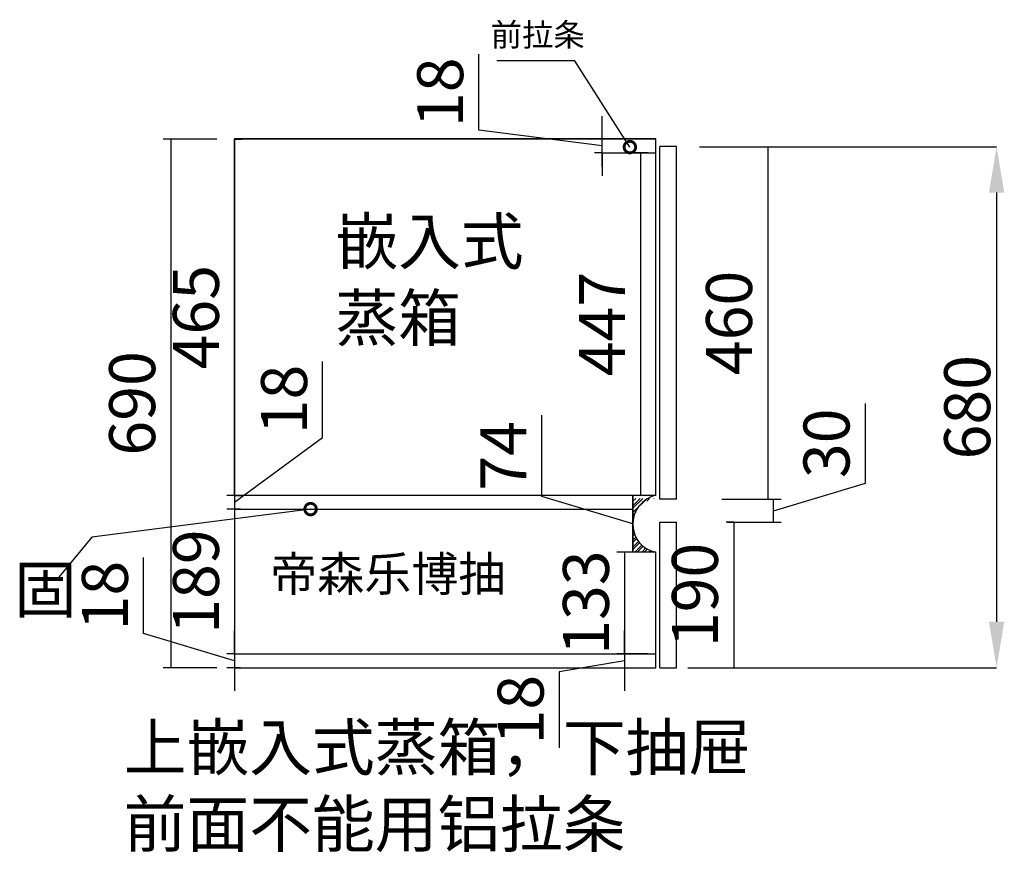
# Model space of a CAD drawing. Units: millimetres. Extents: x 309885 to 339156, y -73280 to -62936.
# Drawn here: x 331545 to 332830, y -65928 to -64841 of the extents above; entities that cross this region are included whole.
import ezdxf

# ---------------------------------------------------------------- set-up
doc = ezdxf.new("R2010")
doc.units = ezdxf.units.MM
doc.header["$PDMODE"] = 35
doc.layers.add('a-03 原始结构（外轮廓）', color=7, linetype='Continuous', lineweight=30)
doc.styles.add('ROMANC', font='simhei.ttf')
doc.dimstyles.new('ISO-25$0', dxfattribs={"dimtxt": 60, "dimasz": 60, "dimexe": 1.25, "dimexo": 0.625, "dimtad": 1, "dimtxsty": 'Standard', "dimcen": 60, "dimadec": 0, "dimazin": 0, "dimtfac": 1, "dimtmove": 0, "dimatfit": 3, "dimfxl": 1, "dimarcsym": 0})
doc.dimstyles.new('x1aoguan③', dxfattribs={"dimscale": 20, "dimtxt": 3, "dimasz": 1.5, "dimexe": 0.5, "dimexo": 0.5, "dimtad": 1, "dimdec": 0, "dimdsep": 46, "dimtxsty": 'ROMANC', "dimblk": 'NONE', "dimcen": 2.5, "dimclrd": 3, "dimclre": 3, "dimadec": 0, "dimazin": 0, "dimtfac": 1, "dimtdec": 0, "dimtmove": 0, "dimatfit": 3, "dimldrblk": 'DOTSMALL', "dimfxl": 3, "dimfxlon": 1, "dimarcsym": 0})
pattern_1 = [(45, (295588.022, -65138.8635), (-4.4901281, 4.4901281), []), (45, (295588.022, -65135.6885), (-4.4901281, 4.4901281), [])]

# ---------------------------------------------------------------- blocks, each defined once
blk = doc.blocks.new('*D221')
at = {"layer": 'a-03 原始结构（外轮廓）', "color": 3, "lineweight": -2, "transparency": 16777216}
for p, q in [((331802.7, -64997.1), (331732.7, -64997.1)), ((331742.7, -64997.1), (331742.7, -65687.1)), ((331802.7, -65687.1), (331732.7, -65687.1))]:
    blk.add_line(p, q, dxfattribs=at)
at = {"layer": 'Defpoints', "color": 0, "transparency": 16777216}
for p in [(331825.5, -64997.1), (331742.7, -65687.1), (331825.5, -65687.1)]:
    blk.add_point(p, dxfattribs=at)
at = {"layer": 'a-03 原始结构（外轮廓）', "color": 0, "transparency": 16777216, "insert": (331699.8, -65342.1), "char_height": 60, "attachment_point": 5, "rotation": 90, "style": 'ROMANC'}
blk.add_mtext('690', dxfattribs=at)
blk = doc.blocks.new('_DOTSMALL')
at = {"color": 0, "linetype": 'ByBlock', "const_width": 0.5}
blk.add_lwpolyline([(-0.0625, 0, 1), (0.0625, 0, 1)], format="xyb", close=True, dxfattribs=at)
blk = doc.blocks.new('_None')
blk = doc.blocks.new('*D194')
at = {"layer": 'a-03 原始结构（外轮廓）', "color": 3, "lineweight": -2, "transparency": 16777216}
for p, q in [((332477, -65497.1), (332467, -65497.1)), ((332477, -65497.1), (332477, -65687.1)), ((332417, -65687.1), (332487, -65687.1))]:
    blk.add_line(p, q, dxfattribs=at)
at = {"layer": 'Defpoints', "color": 0, "transparency": 16777216}
for p in [(332477, -65497.1), (332402.5, -65687.1), (332477, -65687.1)]:
    blk.add_point(p, dxfattribs=at)
at = {"layer": 'a-03 原始结构（外轮廓）', "color": 0, "transparency": 16777216, "insert": (332434.1, -65592.1), "char_height": 60, "attachment_point": 5, "rotation": 90, "style": 'ROMANC'}
blk.add_mtext('190', dxfattribs=at)
blk = doc.blocks.new('*D222')
at = {"layer": 'a-03 原始结构（外轮廓）', "color": 3, "lineweight": -2, "transparency": 16777216}
for p, q in [((332648.7, -65446.1), (332648.7, -65342.3)), ((332528.9, -65482.1), (332648.7, -65446.1)), ((332468.9, -65467.1), (332538.9, -65467.1)), ((332528.9, -65497.1), (332528.9, -65467.1)), ((332468.9, -65497.1), (332538.9, -65497.1))]:
    blk.add_line(p, q, dxfattribs=at)
at = {"layer": 'Defpoints', "color": 0, "transparency": 16777216}
for p in [(332402.5, -65467.1), (332528.9, -65467.1), (332402.5, -65497.1)]:
    blk.add_point(p, dxfattribs=at)
at = {"layer": 'a-03 原始结构（外轮廓）', "color": 0, "transparency": 16777216, "insert": (332605.8, -65394.2), "char_height": 60, "attachment_point": 5, "rotation": 90, "style": 'ROMANC'}
blk.add_mtext('30', dxfattribs=at)
blk = doc.blocks.new('*D223')
at = {"layer": 'a-03 原始结构（外轮廓）', "color": 3, "lineweight": -2, "transparency": 16777216}
for p, q in [((332461.4, -65007.1), (332531.4, -65007.1)), ((332521.4, -65007.1), (332521.4, -65467.1)), ((332461.4, -65467.1), (332531.4, -65467.1))]:
    blk.add_line(p, q, dxfattribs=at)
at = {"layer": 'Defpoints', "color": 0, "transparency": 16777216}
for p in [(332402.5, -65007.1), (332402.5, -65467.1), (332521.4, -65467.1)]:
    blk.add_point(p, dxfattribs=at)
at = {"layer": 'a-03 原始结构（外轮廓）', "color": 0, "transparency": 16777216, "insert": (332478.6, -65237.1), "char_height": 60, "attachment_point": 5, "rotation": 90, "style": 'ROMANC'}
blk.add_mtext('460', dxfattribs=at)
blk = doc.blocks.new('*D224')
at = {"layer": 'a-03 原始结构（外轮廓）', "color": 3, "lineweight": -2, "transparency": 16777216}
for p, q in [((332144.2, -64985.6), (332144.2, -64886.5)), ((332305.5, -64997.1), (332305.5, -64967.1)), ((332305.5, -65006.1), (332144.2, -64985.6)), ((332305.5, -64997.1), (332295.5, -64997.1)), ((332305.5, -65015.1), (332305.5, -64997.1)), ((332305.5, -65015.1), (332305.5, -64997.1)), ((332305.5, -65015.1), (332295.5, -65015.1)), ((332305.5, -65015.1), (332305.5, -65045.1))]:
    blk.add_line(p, q, dxfattribs=at)
at = {"layer": 'Defpoints', "color": 0, "transparency": 16777216}
for p in [(332305.5, -64997.1), (332305.5, -64997.1), (332305.5, -65015.1)]:
    blk.add_point(p, dxfattribs=at)
at = {"layer": 'a-03 原始结构（外轮廓）', "color": 0, "transparency": 16777216, "insert": (332101.7, -64936.1), "char_height": 60, "attachment_point": 5, "rotation": 90, "style": 'ROMANC'}
blk.add_mtext('18', dxfattribs=at)
blk = doc.blocks.new('*D225')
at = {"layer": 'a-03 原始结构（外轮廓）', "color": 3, "lineweight": -2, "transparency": 16777216}
for p, q in [((332226.7, -65463.4), (332226.7, -65357.5)), ((332345.5, -65499.1), (332226.7, -65463.4)), ((332345.5, -65462.1), (332335.5, -65462.1)), ((332345.5, -65462.1), (332345.5, -65536.1)), ((332345.5, -65536.1), (332335.5, -65536.1))]:
    blk.add_line(p, q, dxfattribs=at)
at = {"layer": 'Defpoints', "color": 0, "transparency": 16777216}
for p in [(332345.5, -65462.1), (332345.5, -65536.1), (332345.5, -65536.1)]:
    blk.add_point(p, dxfattribs=at)
at = {"layer": 'a-03 原始结构（外轮廓）', "color": 0, "transparency": 16777216, "insert": (332184.2, -65410.5), "char_height": 60, "attachment_point": 5, "rotation": 90, "style": 'ROMANC'}
blk.add_mtext('74', dxfattribs=at)
blk = doc.blocks.new('*D226')
at = {"layer": 'a-03 原始结构（外轮廓）', "color": 3, "lineweight": -2, "transparency": 16777216}
for p, q in [((331825.5, -65480.1), (331815.5, -65480.1)), ((331825.5, -65480.1), (331825.5, -65669.1)), ((331825.5, -65669.1), (331815.5, -65669.1))]:
    blk.add_line(p, q, dxfattribs=at)
at = {"layer": 'Defpoints', "color": 0, "transparency": 16777216}
for p in [(331825.5, -65480.1), (331825.5, -65669.1), (331825.5, -65669.1)]:
    blk.add_point(p, dxfattribs=at)
at = {"layer": 'a-03 原始结构（外轮廓）', "color": 0, "transparency": 16777216, "insert": (331783, -65574.6), "char_height": 60, "attachment_point": 5, "rotation": 90, "style": 'ROMANC'}
blk.add_mtext('189', dxfattribs=at)
blk = doc.blocks.new('*D195')
at = {"layer": 'a-03 原始结构（外轮廓）', "color": 3, "lineweight": -2, "transparency": 16777216}
for p, q in [((331940.5, -65386.6), (331940.5, -65287.5)), ((331825.5, -65471.1), (331940.5, -65386.6)), ((331825.5, -65462.1), (331825.5, -65432.1)), ((331825.5, -65462.1), (331835.5, -65462.1)), ((331825.5, -65462.1), (331825.5, -65480.1)), ((331825.5, -65462.1), (331825.5, -65480.1)), ((331833.5, -65480.1), (331815.5, -65480.1)), ((331825.5, -65480.1), (331825.5, -65510.1))]:
    blk.add_line(p, q, dxfattribs=at)
at = {"layer": 'Defpoints', "color": 0, "transparency": 16777216}
for p in [(331825.5, -65462.1), (331825.5, -65480.1), (331843.5, -65480.1)]:
    blk.add_point(p, dxfattribs=at)
at = {"layer": 'a-03 原始结构（外轮廓）', "color": 0, "transparency": 16777216, "insert": (331898, -65337), "char_height": 60, "attachment_point": 5, "rotation": 90, "style": 'ROMANC'}
blk.add_mtext('18', dxfattribs=at)
blk = doc.blocks.new('*D227')
at = {"layer": 'a-03 原始结构（外轮廓）', "color": 3, "lineweight": -2, "transparency": 16777216}
for p, q in [((332365.5, -65536.1), (332324.4, -65536.1)), ((332334.4, -65536.1), (332334.4, -65669.1)), ((332365.5, -65669.1), (332324.4, -65669.1))]:
    blk.add_line(p, q, dxfattribs=at)
at = {"layer": 'Defpoints', "color": 0, "transparency": 16777216}
for p in [(332375.5, -65536.1), (332334.4, -65669.1), (332375.5, -65669.1)]:
    blk.add_point(p, dxfattribs=at)
at = {"layer": 'a-03 原始结构（外轮廓）', "color": 0, "transparency": 16777216, "insert": (332291.9, -65602.1), "char_height": 60, "attachment_point": 5, "rotation": 90, "style": 'ROMANC'}
blk.add_mtext('133', dxfattribs=at)
blk = doc.blocks.new('*D196')
at = {"layer": 'a-03 原始结构（外轮廓）', "color": 3, "lineweight": -2, "transparency": 16777216}
for p, q in [((332334.4, -65669.1), (332334.4, -65639.1)), ((332334.4, -65669.1), (332344.4, -65669.1)), ((332334.4, -65669.1), (332334.4, -65687.1)), ((332334.4, -65669.1), (332334.4, -65687.1)), ((332334.4, -65678.1), (332249.2, -65692.2)), ((332334.4, -65687.1), (332344.4, -65687.1)), ((332334.4, -65687.1), (332334.4, -65717.1)), ((332249.2, -65692.2), (332249.2, -65791.4))]:
    blk.add_line(p, q, dxfattribs=at)
at = {"layer": 'Defpoints', "color": 0, "transparency": 16777216}
for p in [(332334.4, -65669.1), (332334.4, -65687.1), (332334.4, -65687.1)]:
    blk.add_point(p, dxfattribs=at)
at = {"layer": 'a-03 原始结构（外轮廓）', "color": 0, "transparency": 16777216, "insert": (332206.7, -65741.8), "char_height": 60, "attachment_point": 5, "rotation": 90, "style": 'ROMANC'}
blk.add_mtext('18', dxfattribs=at)
blk = doc.blocks.new('*D197')
at = {"layer": 'a-03 原始结构（外轮廓）', "color": 3, "lineweight": -2, "transparency": 16777216}
for p, q in [((331706.7, -65642.4), (331706.7, -65543.3)), ((331825.5, -65678.1), (331706.7, -65642.4)), ((331825.5, -65669.1), (331825.5, -65639.1)), ((331825.5, -65669.1), (331835.5, -65669.1)), ((331825.5, -65669.1), (331825.5, -65687.1)), ((331825.5, -65669.1), (331825.5, -65687.1)), ((331833.5, -65687.1), (331815.5, -65687.1)), ((331825.5, -65687.1), (331825.5, -65717.1))]:
    blk.add_line(p, q, dxfattribs=at)
at = {"layer": 'Defpoints', "color": 0, "transparency": 16777216}
for p in [(331825.5, -65669.1), (331825.5, -65687.1), (331843.5, -65687.1)]:
    blk.add_point(p, dxfattribs=at)
at = {"layer": 'a-03 原始结构（外轮廓）', "color": 0, "transparency": 16777216, "insert": (331664.2, -65592.9), "char_height": 60, "attachment_point": 5, "rotation": 90, "style": 'ROMANC'}
blk.add_mtext('18', dxfattribs=at)
blk = doc.blocks.new('*D198')
at = {"layer": 'a-03 原始结构（外轮廓）', "color": 3, "lineweight": -2, "transparency": 16777216}
for p, q in [((331825.5, -64997.1), (331835.5, -64997.1)), ((331825.5, -65462.1), (331825.5, -64997.1)), ((331833.5, -65462.1), (331815.5, -65462.1))]:
    blk.add_line(p, q, dxfattribs=at)
at = {"layer": 'Defpoints', "color": 0, "transparency": 16777216}
for p in [(331825.5, -64997.1), (331825.5, -64997.1), (331843.5, -65462.1)]:
    blk.add_point(p, dxfattribs=at)
at = {"layer": 'a-03 原始结构（外轮廓）', "color": 0, "transparency": 16777216, "insert": (331783, -65229.6), "char_height": 60, "attachment_point": 5, "rotation": 90, "style": 'ROMANC'}
blk.add_mtext('465', dxfattribs=at)
blk = doc.blocks.new('*D199')
at = {"layer": 'a-03 原始结构（外轮廓）', "color": 3, "lineweight": -2, "transparency": 16777216}
for p, q in [((332365.5, -65015.1), (332345.5, -65015.1)), ((332355.5, -65015.1), (332355.5, -65462.1)), ((332365.5, -65462.1), (332345.5, -65462.1))]:
    blk.add_line(p, q, dxfattribs=at)
at = {"layer": 'Defpoints', "color": 0, "transparency": 16777216}
for p in [(332375.5, -65015.1), (332355.5, -65462.1), (332375.5, -65462.1)]:
    blk.add_point(p, dxfattribs=at)
at = {"layer": 'a-03 原始结构（外轮廓）', "color": 0, "transparency": 16777216, "insert": (332313, -65238.6), "char_height": 60, "attachment_point": 5, "rotation": 90, "style": 'ROMANC'}
blk.add_mtext('447', dxfattribs=at)
blk = doc.blocks.new('*D200')
at = {"color": 0, "lineweight": -2, "transparency": 16777216}
for p, q in [((332432.5, -65007.1), (332820, -65007.1)), ((332820, -65067.1), (332820, -65627.1)), ((332432.5, -65687.1), (332820, -65687.1))]:
    blk.add_line(p, q, dxfattribs=at)
at = {"color": 0, "transparency": 16777216}
for points in [[(332810, -65067.1), (332830, -65067.1), (332820, -65007.1)], [(332810, -65627.1), (332830, -65627.1), (332820, -65687.1)]]:
    blk.add_solid(points, dxfattribs=at)
at = {"layer": 'Defpoints', "color": 0, "transparency": 16777216}
for p in [(332402.5, -65007.1), (332402.5, -65687.1), (332820, -65687.1)]:
    blk.add_point(p, dxfattribs=at)
at = {"color": 0, "lineweight": -3, "transparency": 16777216, "insert": (332789.4, -65347.1), "char_height": 60, "attachment_point": 5, "rotation": 90}
blk.add_mtext('680', dxfattribs=at)

msp = doc.modelspace()

# ---------------------------------------------------------------- hatches: boundary and pattern name
at = {"layer": 'a-03 原始结构（外轮廓）'}
h = msp.add_hatch(dxfattribs=at)
h.set_pattern_fill('STEEL', color=256, scale=2, style=0)
h.set_pattern_definition(pattern_1)
h.paths.add_polyline_path([(332375.461, -65466.067), (332345.461, -65466.067), (332345.461, -65498.781, -0.36992408)])
h.paths.add_polyline_path([(332345.461, -65501.067), (332345.461, -65536.067), (332375.461, -65536.067, -0.368647)])
h = msp.add_hatch(dxfattribs=at)
h.set_pattern_fill('STEEL', color=256, scale=2, style=0)
h.set_pattern_definition(pattern_1)
h.paths.add_polyline_path([(332375.461, -65466.067), (332345.461, -65466.067), (332345.461, -65498.781, -0.36992408)])
h.paths.add_polyline_path([(332345.461, -65501.067), (332345.461, -65536.067), (332375.461, -65536.067, -0.368647)])

# ---------------------------------------------------------------- linework, layer by layer
for p, q in [((331825.461, -64997.067), (332375.461, -64997.067)), ((332375.461, -64997.067), (331825.461, -64997.067)), ((331825.461, -64997.067), (331825.461, -65687.067)), ((332305.461, -65033.067), (332305.461, -64997.067)), ((332375.461, -64997.067), (332345.461, -64997.067)), ((332375.461, -65032.067), (332375.461, -64997.067)), ((332402.461, -65007.067), (332380.461, -65007.067)), ((332380.461, -65197.067), (332380.461, -65007.067)), ((332402.461, -65467.067), (332402.461, -65007.067)), ((332305.461, -65015.067), (332375.461, -65015.067)), ((332375.461, -65462.067), (332375.461, -65032.067)), ((332380.461, -65467.067), (332380.461, -65187.067)), ((332375.461, -65407.067), (332375.461, -65398.067)), ((331825.461, -65462.067), (332375.461, -65462.067)), ((332345.461, -65536.067), (332345.461, -65462.067)), ((332345.461, -65462.067), (332375.461, -65462.067)), ((332345.461, -65536.067), (332345.461, -65462.067)), ((332402.461, -65467.067), (332380.461, -65467.067)), ((332402.461, -65467.067), (332380.461, -65467.067)), ((331825.461, -65480.067), (332345.461, -65480.067)), ((332380.461, -65687.067), (332380.461, -65497.067)), ((332380.461, -65497.067), (332402.461, -65497.067)), ((332402.461, -65687.067), (332402.461, -65497.067)), ((332375.461, -65536.067), (332345.461, -65536.067)), ((332375.461, -65536.067), (332345.461, -65536.067)), ((332375.461, -65536.067), (332345.461, -65536.067)), ((332375.461, -65536.067), (332345.461, -65536.067)), ((332375.461, -65687.067), (332375.461, -65536.067)), ((331825.461, -65669.067), (331838.461, -65669.067)), ((331825.461, -65669.067), (332375.461, -65669.067)), ((331825.461, -65687.067), (332375.461, -65687.067)), ((332380.461, -65687.067), (332402.461, -65687.067))]:
    msp.add_line(p, q, dxfattribs=at)
for centre, radius, start, end in [((332383.653, -65499.407), 38.228, 102.374069, 182.488747), ((332383.653, -65499.407), 38.228, 102.374069, 182.488747), ((332380.971, -65500.987), 35.51, 180.12878, 261.073809), ((332380.971, -65500.987), 35.51, 180.12878, 261.073809)]:
    msp.add_arc(centre, radius, start, end, dxfattribs=at)

# ---------------------------------------------------------------- texts
at = {"layer": 'a-03 原始结构（外轮廓）', "insert": (332159.818, -64845.952), "char_height": 30, "width": 760.19495, "attachment_point": 1}
msp.add_mtext('前拉条', dxfattribs=at)
at = {"layer": 'a-03 原始结构（外轮廓）', "attachment_point": 1}
for s, insert, char_height in [('{\\fSimHei|b0|i0|c134|p2;嵌入式}\\P{\\fSimHei|b0|i0|c134|p2;蒸箱}', (331957.269, -65100.676), 60), ('帝森乐博抽', (331872.12, -65542.168), 45), ('固', (331538, -65555.05), 60), ('{\\fSimHei|b0|i0|c134|p2;上嵌入式蒸箱，下抽屉}\\P{\\fSimHei|b0|i0|c134|p2;前面不能用铝拉条}', (331681.061, -65760.961), 60)]:
    msp.add_mtext(s, dxfattribs=dict(at, insert=insert, char_height=char_height))

# ---------------------------------------------------------------- dimensions: what is measured, and where the dimension line sits
at = {"color": 1, "lineweight": -3}
dim = msp.add_linear_dim(base=(332820.03, -65687.067), p1=(332402.461, -65007.067), p2=(332402.461, -65687.067), angle=90, dimstyle='ISO-25$0', override={"dimexe": 0, "dimexo": 30}, dxfattribs=at)
dim.commit()
dim.dimension.update_dxf_attribs({"geometry": '*D200', "text_midpoint": (332789.405, -65347.067)})
at = {"layer": 'a-03 原始结构（外轮廓）'}
for base, p1, p2, picture, middle in [((332305.461, -64997.067), (332305.461, -65015.067), (332305.461, -64997.067), '*D224', (332144.211, -64973.131)), ((331825.461, -65480.067), (331825.461, -65462.067), (331843.461, -65480.067), '*D195', (331940.474, -65374.114)), ((332334.358, -65669.067), (332375.461, -65536.067), (332375.461, -65669.067), '*D227', (332334.358, -65602.067)), ((332334.358, -65687.067), (332334.358, -65669.067), (332334.358, -65687.067), '*D196', (332249.196, -65704.703))]:
    dim = msp.add_linear_dim(base=base, p1=p1, p2=p2, angle=90, dimstyle='x1aoguan③', override={"dimtmove": 1}, dxfattribs=at)
    dim.commit()
    dim.dimension.update_dxf_attribs({"geometry": picture, "text_midpoint": middle, "dimtype": 160})
for base, p1, p2, picture, middle in [((331742.662, -65687.067), (331825.461, -64997.067), (331825.461, -65687.067), '*D221', (331699.825, -65342.067)), ((331825.461, -64997.067), (331843.461, -65462.067), (331825.461, -64997.067), '*D198', (331782.961, -65229.567)), ((332521.406, -65467.067), (332402.461, -65007.067), (332402.461, -65467.067), '*D223', (332478.569, -65237.067)), ((332355.504, -65462.067), (332375.461, -65015.067), (332375.461, -65462.067), '*D199', (332313.004, -65238.567)), ((332528.906, -65467.067), (332402.461, -65497.067), (332402.461, -65467.067), '*D222', (332605.83, -65433.638)), ((332345.461, -65536.067), (332345.461, -65462.067), (332345.461, -65536.067), '*D225', (332184.211, -65450.942)), ((331825.461, -65669.067), (331825.461, -65480.067), (331825.461, -65669.067), '*D226', (331782.961, -65574.567)), ((332476.96, -65687.067), (332476.96, -65497.067), (332402.461, -65687.067), '*D194', (332434.123, -65592.067)), ((331825.461, -65687.067), (331825.461, -65669.067), (331843.461, -65687.067), '*D197', (331664.211, -65629.942))]:
    dim = msp.add_linear_dim(base=base, p1=p1, p2=p2, angle=90, dimstyle='x1aoguan③', override={"dimtmove": 1}, dxfattribs=at)
    dim.commit()
    dim.dimension.update_dxf_attribs({"geometry": picture, "text_midpoint": middle})

# ---------------------------------------------------------------- leaders
for points in [[(332341.488, -65007.619), (332269.808, -64894.86), (332167.931, -64894.86)], [(331924.821, -65480.067), (331639.625, -65516.556), (331594.305, -65571.382)]]:
    msp.add_leader(points, dimstyle='x1aoguan③', override={"dimtmove": 1}, dxfattribs=at)

doc.saveas('drawing.dxf')
